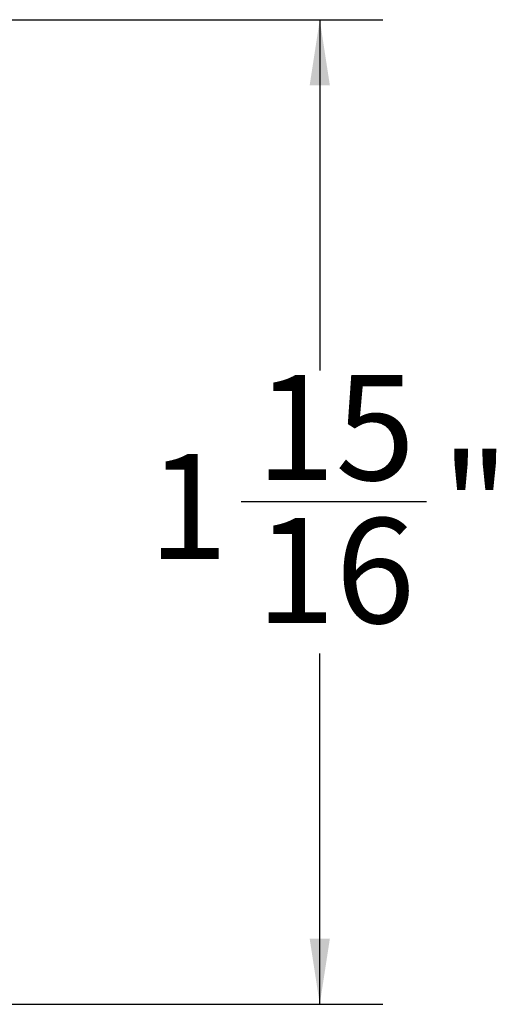
# Paper-space layout 'Sheet1' of a CAD drawing. Units: inches. Extents: x 2.1 to 29.3, y 1.3 to 12.8.
# Drawn here: x 8.2 to 9.2, y 10.8 to 12.7 of the extents above; entities that cross this region are included whole.
import ezdxf

# ---------------------------------------------------------------- set-up
doc = ezdxf.new("R2010")
doc.units = ezdxf.units.IN
doc.header["$MEASUREMENT"] = 0
doc.layers.add('DEFAULT', color=179, linetype='Continuous')
doc.styles.add('SLDTEXTSTYLE0', font='TXT', dxfattribs={"width": 0.605})
doc.dimstyles.new('SLDDIMSTYLE1', dxfattribs={"dimtxt": 0.20223, "dimasz": 0.13, "dimexe": 0, "dimexo": 0.0625, "dimgap": 0.050557, "dimtad": 0, "dimtih": 1, "dimtoh": 1, "dimdec": 6, "dimrnd": 1e-09, "dimzin": 12, "dimdsep": 46, "dimlunit": 5, "dimtxsty": 'SLDTEXTSTYLE0', "dimsah": 1, "dimcen": 0.09, "dimadec": 0, "dimazin": 3, "dimtfac": 1, "dimtdec": 3, "dimtofl": 0, "dimtmove": 0, "dimatfit": 3, "dimfxl": 1, "dimfrac": 2, "dimtolj": 1, "dimtzin": 12, "dimarcsym": 0})

# ---------------------------------------------------------------- blocks, each defined once
blk = doc.blocks.new('_D_2')
at = {"layer": 'DEFAULT', "color": 7}
for p, q in [((7.5525, 12.7233), (8.9482, 12.7233)), ((8.8232, 12.7233), (8.8232, 12.0272)), ((8.6671, 11.7671), (9.0348, 11.7671)), ((8.8232, 10.7696), (8.8232, 11.4657)), ((7.4315, 10.7696), (8.9482, 10.7696))]:
    blk.add_line(p, q, dxfattribs=at)
for points in [[(8.8232, 12.7233), (8.8032, 12.5933), (8.8432, 12.5933)], [(8.8232, 10.7696), (8.8432, 10.8996), (8.8032, 10.8996)]]:
    blk.add_solid(points, dxfattribs=at)
at = {"layer": 'DEFAULT', "color": 7, "attachment_point": 1, "style": 'SLDTEXTSTYLE0'}
for s, insert, char_height in [('15', (8.6966, 12.018), 0.20833), ('1', (8.4833, 11.8614), 0.2083), ('"', (9.0643, 11.8614), 0.2083), ('16', (8.6966, 11.7343), 0.20833)]:
    blk.add_mtext(s, dxfattribs=dict(at, insert=insert, char_height=char_height))

psp = doc.layouts.new('Sheet1')

# ---------------------------------------------------------------- dimensions: what is measured, and where the dimension line sits
at = {"layer": 'DEFAULT', "color": 7}
dim = psp.add_linear_dim(base=(8.8231727, 10.7696161), p1=(7.5024946, 12.7232747), p2=(7.3814735, 10.7696161), angle=90, dimstyle='SLDDIMSTYLE1', dxfattribs=at)
dim.commit()
dim.dimension.update_dxf_attribs({"geometry": '_D_2', "text_midpoint": (8.8231727, 11.7464454), "dimtype": 160})

doc.saveas('drawing.dxf')
